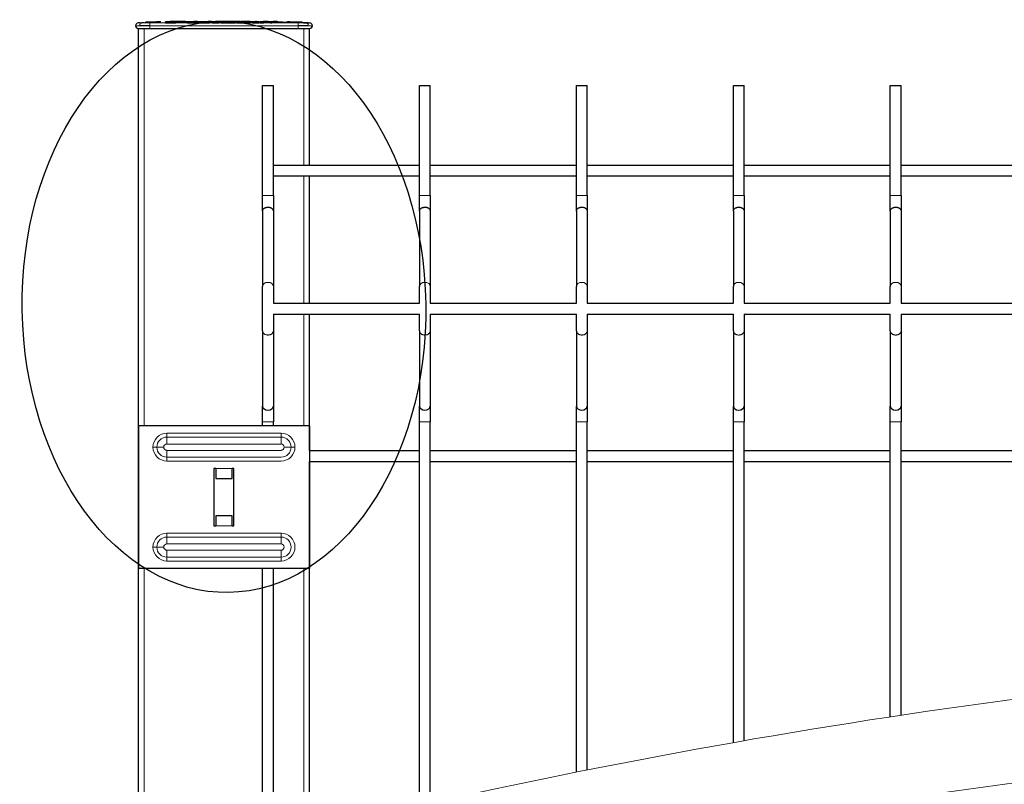
# Model space of a CAD drawing. Units: millimetres. Extents: x 0 to 420, y 0 to 297.
# Drawn here: x 247 to 264, y 238 to 251 of the extents above; entities that cross this region are included whole.
import ezdxf

# ---------------------------------------------------------------- set-up
doc = ezdxf.new("R2010")
doc.units = ezdxf.units.MM
for name, pattern in [('K5LT_BASIC', [0]), ('K5LT_THIN', [0]), ('K5LT_THIN_INCLUDED_TO_HATCHING', [0])]:
    doc.linetypes.add(name, pattern=pattern)
doc.layers.add('Системный слой (1)', color=7, linetype='Continuous', true_color=0x909090)

# ---------------------------------------------------------------- blocks, each defined once
blk = doc.blocks.new('U24')
at = {"layer": 'Системный слой (1)', "color": 5, "linetype": 'K5LT_BASIC', "lineweight": 30, "true_color": 0x0000ff}
for p, q in [((249.114, 244.325), (249.114, 243.65)), ((249.289, 244.325), (249.114, 244.325)), ((251.939, 244.325), (249.289, 244.325)), ((252.114, 244.325), (251.939, 244.325)), ((252.114, 244.325), (252.114, 243.65)), ((249.114, 243.65), (249.114, 242.5)), ((252.114, 243.65), (252.114, 242.5)), ((250.469, 243.575), (250.439, 243.575)), ((250.439, 243.575), (250.439, 242.575)), ((250.469, 243.575), (250.469, 243.4)), ((250.759, 243.4), (250.759, 243.575)), ((250.789, 243.575), (250.759, 243.575)), ((250.789, 242.575), (250.789, 243.575)), ((250.469, 243.4), (250.759, 243.4)), ((250.759, 242.75), (250.469, 242.75)), ((250.469, 242.75), (250.469, 242.575)), ((250.759, 242.575), (250.759, 242.75)), ((250.439, 242.575), (250.469, 242.575)), ((250.759, 242.575), (250.789, 242.575)), ((249.114, 242.5), (249.114, 241.825)), ((252.114, 242.5), (252.114, 241.825)), ((249.289, 241.825), (249.114, 241.825)), ((251.939, 241.825), (249.289, 241.825)), ((252.114, 241.825), (251.939, 241.825))]:
    blk.add_line(p, q, dxfattribs=at)
at = {"layer": 'Системный слой (1)', "color": 7, "linetype": 'K5LT_THIN', "lineweight": 9}
for p, q in [((249.614, 244.125), (249.614, 244.194)), ((251.614, 244.194), (249.614, 244.194)), ((249.614, 244.005), (249.614, 244.125)), ((251.614, 244.125), (249.614, 244.125)), ((251.614, 244.125), (251.614, 244.194)), ((251.614, 244.005), (251.614, 244.125)), ((251.614, 244.005), (249.614, 244.005)), ((249.438, 243.95), (249.37, 243.95)), ((249.558, 243.95), (249.438, 243.95)), ((249.614, 243.894), (251.614, 243.894)), ((249.614, 243.894), (249.614, 243.774)), ((251.669, 243.95), (251.789, 243.95)), ((251.789, 243.95), (251.858, 243.95)), ((249.614, 243.774), (251.614, 243.774)), ((249.614, 243.774), (249.614, 243.705)), ((249.614, 243.705), (251.614, 243.705)), ((250.469, 243.575), (250.759, 243.575)), ((250.759, 242.575), (250.469, 242.575)), ((251.614, 242.444), (249.614, 242.444)), ((249.614, 242.375), (249.614, 242.444)), ((251.614, 242.375), (251.614, 242.444)), ((251.614, 242.375), (249.614, 242.375)), ((249.614, 242.255), (249.614, 242.375)), ((251.614, 242.255), (249.614, 242.255)), ((251.614, 242.255), (251.614, 242.375)), ((249.438, 242.2), (249.37, 242.2)), ((249.558, 242.2), (249.438, 242.2)), ((249.614, 242.144), (249.614, 242.024)), ((249.614, 242.144), (251.614, 242.144)), ((251.614, 242.144), (251.614, 242.024)), ((249.614, 242.024), (249.614, 241.955)), ((249.614, 242.024), (251.614, 242.024)), ((249.614, 241.955), (251.614, 241.955)), ((251.614, 242.024), (251.614, 241.955))]:
    blk.add_line(p, q, dxfattribs=at)
for centre, radius, start, end in [((249.614, 243.95), 0.244, 90, 180), ((249.614, 243.95), 0.176, 90, 180), ((251.614, 243.95), 0.244, 0, 90), ((251.614, 243.95), 0.176, 0, 90), ((249.614, 243.95), 0.0555, 90, 180), ((251.614, 243.95), 0.0555, 0, 90), ((249.614, 243.95), 0.244, 180, 270), ((249.614, 243.95), 0.176, 180, 270), ((249.614, 243.95), 0.0555, 180, 270), ((251.614, 243.95), 0.176, 270, 0), ((251.614, 243.95), 0.244, 270, 0), ((251.614, 243.95), 0.0555, 270, 0), ((249.614, 242.2), 0.244, 90, 180), ((251.614, 242.2), 0.244, 0, 90), ((249.614, 242.2), 0.176, 90, 180), ((249.614, 242.2), 0.0555, 90, 180), ((251.614, 242.2), 0.176, 0, 90), ((251.614, 242.2), 0.0555, 0, 90), ((249.614, 242.2), 0.244, 180, 270), ((249.614, 242.2), 0.176, 180, 270), ((249.614, 242.2), 0.0555, 180, 270), ((251.614, 242.2), 0.0555, 270, 0), ((251.614, 242.2), 0.244, 270, 0), ((251.614, 242.2), 0.176, 270, 0)]:
    blk.add_arc(centre, radius, start, end, dxfattribs=at)

msp = doc.modelspace()

# ---------------------------------------------------------------- linework, layer by layer
at = {"layer": 'Системный слой (1)', "color": 5, "linetype": 'K5LT_BASIC', "lineweight": 30, "true_color": 0x0000ff}
for p, q in [((249.137, 251.381), (249.113, 251.38)), ((249.137, 251.381), (249.589, 251.388)), ((249.243, 251.397), (249.408, 251.4)), ((249.243, 251.382), (249.243, 251.397)), ((249.243, 251.382), (249.243, 251.397)), ((249.408, 251.385), (249.408, 251.4)), ((249.408, 251.4), (249.423, 251.4)), ((249.423, 251.385), (249.423, 251.4)), ((249.423, 251.4), (249.428, 251.4)), ((249.428, 251.4), (249.435, 251.401)), ((249.428, 251.385), (249.428, 251.4)), ((249.435, 251.386), (249.435, 251.401)), ((249.435, 251.401), (249.463, 251.401)), ((249.463, 251.386), (249.463, 251.401)), ((249.463, 251.401), (249.485, 251.401)), ((249.485, 251.386), (249.485, 251.401)), ((249.485, 251.401), (249.49, 251.401)), ((249.49, 251.401), (249.498, 251.402)), ((249.49, 251.386), (249.49, 251.401)), ((249.498, 251.387), (249.498, 251.402)), ((249.498, 251.402), (249.499, 251.402)), ((249.499, 251.387), (249.499, 251.402)), ((249.591, 251.398), (249.589, 251.397)), ((249.589, 251.397), (249.749, 251.397)), ((249.589, 251.382), (249.589, 251.397)), ((249.589, 251.382), (249.749, 251.382)), ((249.7, 251.401), (249.641, 251.398)), ((249.672, 251.402), (249.669, 251.401)), ((249.669, 251.399), (249.669, 251.401)), ((249.838, 251.402), (249.672, 251.402)), ((249.701, 251.401), (249.701, 251.401)), ((249.789, 251.401), (249.726, 251.398)), ((249.726, 251.398), (249.726, 251.398)), ((249.792, 251.401), (249.789, 251.401)), ((249.789, 251.398), (249.789, 251.401)), ((249.789, 251.383), (249.789, 251.398)), ((249.807, 251.401), (249.792, 251.401)), ((249.792, 251.398), (249.792, 251.401)), ((249.872, 251.383), (249.872, 251.398)), ((249.939, 251.384), (249.939, 251.399)), ((249.946, 251.385), (249.946, 251.4)), ((249.946, 251.398), (249.948, 251.398)), ((249.946, 251.394), (249.948, 251.394)), ((249.948, 251.384), (249.948, 251.399)), ((249.957, 251.383), (249.957, 251.398)), ((250.025, 251.398), (250.025, 251.399)), ((250.042, 251.4), (250.044, 251.401)), ((250.044, 251.401), (250.063, 251.401)), ((250.044, 251.4), (250.044, 251.401)), ((250.056, 251.398), (250.056, 251.4)), ((250.063, 251.401), (250.065, 251.4)), ((250.063, 251.4), (250.063, 251.401)), ((250.069, 251.398), (250.069, 251.4)), ((250.069, 251.382), (250.069, 251.397)), ((250.14, 251.383), (250.14, 251.398)), ((250.153, 251.402), (250.312, 251.402)), ((250.153, 251.4), (250.153, 251.402)), ((250.185, 251.384), (250.185, 251.399)), ((250.19, 251.384), (250.19, 251.399)), ((250.19, 251.398), (250.199, 251.398)), ((250.199, 251.384), (250.199, 251.399)), ((250.207, 251.383), (250.207, 251.398)), ((250.275, 251.398), (250.275, 251.399)), ((250.307, 251.398), (250.307, 251.4)), ((250.312, 251.402), (250.315, 251.401)), ((250.312, 251.4), (250.312, 251.402)), ((250.315, 251.4), (250.315, 251.401)), ((250.32, 251.398), (250.32, 251.4)), ((250.32, 251.382), (250.32, 251.397)), ((250.333, 251.402), (250.426, 251.402)), ((250.333, 251.4), (250.333, 251.402)), ((250.363, 251.401), (250.533, 251.403)), ((250.391, 251.383), (250.391, 251.398)), ((250.409, 251.398), (250.408, 251.397)), ((250.408, 251.382), (250.408, 251.397)), ((250.408, 251.397), (250.528, 251.397)), ((250.408, 251.382), (250.528, 251.382)), ((250.417, 251.398), (250.409, 251.398)), ((250.435, 251.398), (250.435, 251.399)), ((250.44, 251.398), (250.44, 251.399)), ((250.489, 251.4), (250.443, 251.398)), ((250.468, 251.401), (250.467, 251.4)), ((250.467, 251.399), (250.467, 251.4)), ((250.599, 251.401), (250.468, 251.401)), ((250.489, 251.4), (250.489, 251.4)), ((250.509, 251.398), (250.528, 251.399)), ((250.509, 251.398), (250.509, 251.398)), ((250.528, 251.399), (250.535, 251.399)), ((250.528, 251.398), (250.528, 251.399)), ((250.528, 251.397), (250.53, 251.398)), ((250.528, 251.382), (250.528, 251.397)), ((250.528, 251.382), (250.53, 251.383)), ((250.53, 251.383), (250.53, 251.398)), ((250.53, 251.384), (250.535, 251.384)), ((250.558, 251.4), (250.531, 251.399)), ((250.531, 251.399), (250.545, 251.399)), ((250.535, 251.384), (250.535, 251.399)), ((250.535, 251.399), (250.565, 251.397)), ((250.535, 251.384), (250.565, 251.382)), ((250.573, 251.4), (250.558, 251.4)), ((250.558, 251.399), (250.558, 251.4)), ((250.565, 251.382), (250.565, 251.397)), ((250.565, 251.397), (250.643, 251.397)), ((250.565, 251.382), (250.643, 251.382)), ((250.598, 251.4), (250.598, 251.4)), ((250.626, 251.398), (250.604, 251.399)), ((250.643, 251.397), (250.645, 251.398)), ((250.643, 251.382), (250.643, 251.397)), ((250.643, 251.382), (250.645, 251.383)), ((250.645, 251.383), (250.645, 251.398)), ((250.657, 251.398), (250.653, 251.397)), ((250.653, 251.382), (250.653, 251.397)), ((250.653, 251.397), (250.812, 251.397)), ((250.653, 251.382), (250.812, 251.382)), ((250.658, 251.398), (250.658, 251.4)), ((250.66, 251.398), (250.66, 251.4)), ((250.663, 251.398), (250.663, 251.4)), ((250.801, 251.402), (250.695, 251.403)), ((250.762, 251.401), (250.701, 251.398)), ((250.736, 251.402), (250.734, 251.401)), ((250.734, 251.401), (250.743, 251.401)), ((250.734, 251.4), (250.734, 251.401)), ((250.895, 251.402), (250.736, 251.402)), ((250.764, 251.401), (250.764, 251.401)), ((250.788, 251.398), (250.816, 251.399)), ((250.788, 251.398), (250.788, 251.398)), ((250.812, 251.397), (250.814, 251.398)), ((250.812, 251.382), (250.812, 251.397)), ((250.812, 251.382), (250.814, 251.383)), ((250.814, 251.383), (250.814, 251.398)), ((250.814, 251.384), (250.816, 251.384)), ((250.816, 251.399), (250.906, 251.399)), ((250.816, 251.384), (250.816, 251.399)), ((250.816, 251.384), (250.833, 251.384)), ((250.822, 251.4), (250.848, 251.401)), ((250.912, 251.4), (250.822, 251.4)), ((250.836, 251.398), (250.833, 251.397)), ((250.833, 251.397), (250.992, 251.397)), ((250.833, 251.382), (250.833, 251.397)), ((250.833, 251.382), (250.992, 251.382)), ((250.848, 251.4), (250.848, 251.401)), ((250.859, 251.4), (250.859, 251.401)), ((250.906, 251.399), (250.878, 251.398)), ((250.884, 251.401), (250.892, 251.401)), ((250.892, 251.401), (250.895, 251.402)), ((250.892, 251.4), (250.892, 251.401)), ((250.895, 251.4), (250.895, 251.402)), ((250.895, 251.4), (250.908, 251.4)), ((250.913, 251.4), (250.895, 251.4)), ((250.908, 251.4), (250.913, 251.4)), ((250.939, 251.401), (250.912, 251.4)), ((250.915, 251.402), (250.913, 251.401)), ((250.913, 251.4), (250.913, 251.401)), ((251.075, 251.402), (250.915, 251.402)), ((250.94, 251.401), (250.94, 251.401)), ((250.964, 251.398), (251.024, 251.401)), ((250.964, 251.398), (250.964, 251.398)), ((250.994, 251.398), (250.985, 251.398)), ((250.992, 251.397), (250.994, 251.398)), ((250.992, 251.382), (250.992, 251.397)), ((250.992, 251.382), (250.994, 251.383)), ((250.994, 251.383), (250.994, 251.398)), ((250.994, 251.384), (251.008, 251.385)), ((251.01, 251.398), (251.008, 251.397)), ((251.008, 251.397), (251.073, 251.397)), ((251.008, 251.382), (251.008, 251.397)), ((251.008, 251.382), (251.073, 251.382)), ((251.024, 251.398), (251.024, 251.401)), ((251.037, 251.398), (251.037, 251.401)), ((251.116, 251.399), (251.049, 251.398)), ((251.053, 251.398), (251.053, 251.398)), ((251.06, 251.398), (251.082, 251.398)), ((251.06, 251.398), (251.06, 251.398)), ((251.062, 251.401), (251.071, 251.401)), ((251.071, 251.401), (251.075, 251.402)), ((251.071, 251.398), (251.071, 251.401)), ((251.073, 251.397), (251.076, 251.398)), ((251.073, 251.382), (251.073, 251.397)), ((251.073, 251.382), (251.076, 251.383)), ((251.075, 251.399), (251.075, 251.402)), ((251.076, 251.383), (251.076, 251.398)), ((251.076, 251.383), (251.082, 251.383)), ((251.082, 251.383), (251.082, 251.398)), ((251.082, 251.398), (251.143, 251.398)), ((251.082, 251.383), (251.116, 251.383)), ((251.09, 251.399), (251.141, 251.399)), ((251.116, 251.399), (251.09, 251.399)), ((251.165, 251.401), (251.116, 251.399)), ((251.133, 251.4), (251.116, 251.399)), ((251.116, 251.399), (251.116, 251.399)), ((251.118, 251.398), (251.116, 251.397)), ((251.116, 251.382), (251.116, 251.397)), ((251.116, 251.397), (251.224, 251.397)), ((251.116, 251.382), (251.224, 251.382)), ((251.141, 251.399), (251.133, 251.4)), ((251.133, 251.399), (251.133, 251.4)), ((251.143, 251.398), (251.149, 251.398)), ((251.143, 251.398), (251.143, 251.398)), ((251.149, 251.398), (251.149, 251.398)), ((251.158, 251.4), (251.162, 251.4)), ((251.184, 251.401), (251.165, 251.401)), ((251.212, 251.398), (251.184, 251.401)), ((251.224, 251.397), (251.225, 251.398)), ((251.224, 251.382), (251.224, 251.397)), ((251.224, 251.382), (251.225, 251.383)), ((251.225, 251.383), (251.225, 251.398)), ((251.242, 251.394), (251.225, 251.395)), ((251.226, 251.395), (251.226, 251.4)), ((251.244, 251.398), (251.242, 251.397)), ((251.242, 251.382), (251.242, 251.397)), ((251.242, 251.397), (251.315, 251.397)), ((251.242, 251.382), (251.315, 251.382)), ((251.274, 251.398), (251.274, 251.399)), ((251.325, 251.4), (251.279, 251.398)), ((251.279, 251.398), (251.279, 251.399)), ((251.281, 251.398), (251.281, 251.4)), ((251.294, 251.398), (251.334, 251.4)), ((251.294, 251.398), (251.294, 251.398)), ((251.303, 251.401), (251.301, 251.4)), ((251.301, 251.399), (251.301, 251.4)), ((251.302, 251.4), (251.302, 251.401)), ((251.39, 251.401), (251.303, 251.401)), ((251.314, 251.4), (251.314, 251.4)), ((251.315, 251.397), (251.317, 251.398)), ((251.315, 251.382), (251.315, 251.397)), ((251.315, 251.382), (251.317, 251.383)), ((251.317, 251.383), (251.317, 251.398)), ((251.317, 251.384), (251.334, 251.385)), ((251.321, 251.4), (251.325, 251.4)), ((251.321, 251.4), (251.321, 251.4)), ((251.334, 251.4), (251.335, 251.4)), ((251.334, 251.385), (251.334, 251.4)), ((251.334, 251.385), (251.335, 251.385)), ((251.335, 251.4), (251.428, 251.397)), ((251.335, 251.385), (251.335, 251.4)), ((251.335, 251.385), (251.428, 251.382)), ((251.39, 251.402), (251.556, 251.402)), ((251.462, 251.399), (251.39, 251.401)), ((251.428, 251.382), (251.428, 251.397)), ((251.428, 251.397), (251.455, 251.397)), ((251.428, 251.382), (251.455, 251.382)), ((251.455, 251.397), (251.508, 251.4)), ((251.455, 251.382), (251.455, 251.397)), ((251.455, 251.382), (251.508, 251.385)), ((251.463, 251.399), (251.462, 251.399)), ((251.493, 251.4), (251.463, 251.399)), ((251.473, 251.401), (251.47, 251.4)), ((251.47, 251.399), (251.47, 251.4)), ((251.543, 251.401), (251.473, 251.401)), ((251.508, 251.385), (251.508, 251.4)), ((251.519, 251.385), (251.519, 251.4)), ((251.541, 251.4), (251.543, 251.401)), ((251.541, 251.385), (251.541, 251.4)), ((251.541, 251.385), (251.543, 251.386)), ((251.543, 251.386), (251.543, 251.401)), ((252.09, 251.381), (251.543, 251.39)), ((251.556, 251.402), (251.558, 251.401)), ((251.556, 251.389), (251.556, 251.402)), ((251.558, 251.389), (251.558, 251.401)), ((251.558, 251.399), (251.586, 251.398)), ((251.586, 251.389), (251.586, 251.398)), ((251.6, 251.389), (251.6, 251.398)), ((251.636, 251.398), (251.639, 251.397)), ((251.636, 251.388), (251.636, 251.398)), ((251.639, 251.388), (251.639, 251.397)), ((251.729, 251.387), (251.729, 251.402)), ((251.729, 251.402), (251.737, 251.401)), ((251.737, 251.386), (251.737, 251.401)), ((251.737, 251.401), (251.741, 251.401)), ((251.74, 251.386), (251.741, 251.401)), ((251.741, 251.401), (251.764, 251.401)), ((251.764, 251.401), (251.945, 251.398)), ((251.764, 251.386), (251.764, 251.401)), ((251.945, 251.398), (251.969, 251.398)), ((251.945, 251.383), (251.945, 251.398)), ((251.969, 251.383), (251.969, 251.398)), ((251.969, 251.398), (251.976, 251.398)), ((251.976, 251.398), (251.984, 251.397)), ((251.976, 251.383), (251.976, 251.398)), ((251.984, 251.382), (251.984, 251.397)), ((252.09, 251.381), (252.115, 251.38)), ((249.064, 251.33), (249.064, 251.33)), ((249.114, 251.28), (249.214, 251.28)), ((249.114, 236.463), (249.114, 251.28)), ((249.214, 251.28), (252.014, 251.28)), ((249.314, 251.28), (251.914, 251.28)), ((252.014, 251.28), (252.114, 251.28)), ((252.114, 248.89), (252.114, 251.28)), ((252.164, 251.33), (252.164, 251.33)), ((251.289, 248.355), (251.289, 250.28)), ((251.289, 250.28), (251.479, 250.28)), ((251.479, 248.355), (251.479, 250.28)), ((254.039, 248.355), (254.039, 250.28)), ((254.039, 250.28), (254.229, 250.28)), ((254.229, 248.355), (254.229, 250.28)), ((256.789, 248.355), (256.789, 250.28)), ((256.789, 250.28), (256.979, 250.28)), ((256.979, 248.355), (256.979, 250.28)), ((259.539, 248.355), (259.539, 250.28)), ((259.539, 250.28), (259.729, 250.28)), ((259.729, 248.355), (259.729, 250.28)), ((262.289, 248.355), (262.289, 250.28)), ((262.289, 250.28), (262.479, 250.28)), ((262.479, 248.355), (262.479, 250.28)), ((251.479, 248.89), (254.039, 248.89)), ((254.229, 248.89), (256.789, 248.89)), ((256.979, 248.89), (259.539, 248.89)), ((259.729, 248.89), (262.289, 248.89)), ((262.479, 248.89), (265.039, 248.89)), ((251.479, 248.7), (254.039, 248.7)), ((252.114, 246.47), (252.114, 248.7)), ((254.229, 248.7), (256.789, 248.7)), ((256.979, 248.7), (259.539, 248.7)), ((259.729, 248.7), (262.289, 248.7)), ((262.479, 248.7), (265.039, 248.7)), ((251.289, 248.08), (251.289, 248.355)), ((251.479, 248.355), (251.479, 248.08)), ((254.039, 248.08), (254.039, 248.355)), ((254.229, 248.355), (254.229, 248.08)), ((256.789, 248.08), (256.789, 248.355)), ((256.979, 248.355), (256.979, 248.08)), ((259.539, 248.08), (259.539, 248.355)), ((259.729, 248.355), (259.729, 248.08)), ((262.289, 248.08), (262.289, 248.355)), ((262.479, 248.355), (262.479, 248.08)), ((251.289, 248.08), (251.289, 246.763)), ((251.479, 248.08), (251.479, 246.763)), ((254.039, 248.08), (254.039, 246.763)), ((254.229, 248.08), (254.229, 246.763)), ((256.789, 248.08), (256.789, 246.763)), ((256.979, 248.08), (256.979, 246.763)), ((259.539, 248.08), (259.539, 246.763)), ((259.729, 248.08), (259.729, 246.763)), ((262.289, 248.08), (262.289, 246.763)), ((262.479, 248.08), (262.479, 246.763)), ((251.289, 245.987), (251.289, 246.763)), ((251.479, 246.763), (251.479, 246.47)), ((254.039, 246.47), (254.039, 246.763)), ((254.229, 246.763), (254.229, 246.47)), ((256.789, 246.47), (256.789, 246.763)), ((256.979, 246.763), (256.979, 246.47)), ((259.539, 246.47), (259.539, 246.763)), ((259.729, 246.763), (259.729, 246.47)), ((262.289, 246.47), (262.289, 246.763)), ((262.479, 246.763), (262.479, 246.47)), ((251.479, 246.47), (254.039, 246.47)), ((254.229, 246.47), (256.789, 246.47)), ((256.979, 246.47), (259.539, 246.47)), ((259.729, 246.47), (262.289, 246.47)), ((262.479, 246.47), (265.039, 246.47)), ((251.479, 246.28), (254.039, 246.28)), ((251.479, 246.28), (251.479, 245.987)), ((252.114, 243.89), (252.114, 246.28)), ((254.039, 245.987), (254.039, 246.28)), ((254.229, 246.28), (256.789, 246.28)), ((254.229, 246.28), (254.229, 245.987)), ((256.789, 245.987), (256.789, 246.28)), ((256.979, 246.28), (259.539, 246.28)), ((256.979, 246.28), (256.979, 245.987)), ((259.539, 245.987), (259.539, 246.28)), ((259.729, 246.28), (259.729, 245.987)), ((259.729, 246.28), (262.289, 246.28)), ((262.289, 245.987), (262.289, 246.28)), ((262.479, 246.28), (265.039, 246.28)), ((262.479, 246.28), (262.479, 245.987)), ((251.289, 245.987), (251.289, 244.669)), ((251.479, 245.987), (251.479, 244.669)), ((254.039, 245.987), (254.039, 244.669)), ((254.229, 245.987), (254.229, 244.669)), ((256.789, 245.987), (256.789, 244.669)), ((256.979, 245.987), (256.979, 244.669)), ((259.539, 245.987), (259.539, 244.669)), ((259.729, 245.987), (259.729, 244.669)), ((262.289, 245.987), (262.289, 244.669)), ((262.479, 245.987), (262.479, 244.669)), ((251.289, 244.395), (251.289, 244.669)), ((251.479, 244.669), (251.479, 244.395)), ((254.039, 244.395), (254.039, 244.669)), ((254.229, 244.669), (254.229, 244.395)), ((256.789, 244.395), (256.789, 244.669)), ((256.979, 244.669), (256.979, 244.395)), ((259.539, 244.395), (259.539, 244.669)), ((259.729, 244.669), (259.729, 244.395)), ((262.289, 244.395), (262.289, 244.669)), ((262.479, 244.669), (262.479, 244.395)), ((251.289, 244.325), (251.289, 244.395)), ((251.479, 244.325), (251.479, 244.395)), ((254.039, 237.675), (254.039, 244.395)), ((254.229, 237.718), (254.229, 244.395)), ((256.789, 238.259), (256.789, 244.395)), ((256.979, 238.297), (256.979, 244.395)), ((259.539, 238.777), (259.539, 244.395)), ((259.729, 238.81), (259.729, 244.395)), ((262.289, 239.228), (262.289, 244.395)), ((262.479, 239.256), (262.479, 244.395)), ((252.114, 243.89), (254.039, 243.89)), ((254.229, 243.89), (256.789, 243.89)), ((256.979, 243.89), (259.539, 243.89)), ((259.729, 243.89), (262.289, 243.89)), ((262.479, 243.89), (265.039, 243.89)), ((252.114, 237.227), (252.114, 243.7)), ((252.114, 243.7), (254.039, 243.7)), ((254.229, 243.7), (256.789, 243.7)), ((256.979, 243.7), (259.539, 243.7)), ((259.729, 243.7), (262.289, 243.7)), ((262.479, 243.7), (265.039, 243.7)), ((251.289, 237.025), (251.289, 241.825)), ((251.479, 237.072), (251.479, 241.825))]:
    msp.add_line(p, q, dxfattribs=at)
at = {"layer": 'Системный слой (1)', "color": 7, "linetype": 'K5LT_THIN', "lineweight": 9}
for p, q in [((249.218, 251.381), (249.589, 251.387)), ((249.314, 251.38), (251.914, 251.38)), ((249.314, 251.38), (249.314, 251.33)), ((249.749, 251.382), (249.749, 251.397)), ((249.807, 251.398), (249.807, 251.401)), ((249.946, 251.392), (249.948, 251.393)), ((250.038, 251.382), (250.038, 251.397)), ((250.096, 251.398), (250.096, 251.4)), ((250.19, 251.396), (250.199, 251.397)), ((250.288, 251.382), (250.288, 251.397)), ((250.346, 251.398), (250.346, 251.4)), ((250.422, 251.4), (250.614, 251.403)), ((250.573, 251.399), (250.573, 251.4)), ((250.734, 251.401), (250.614, 251.403)), ((250.743, 251.4), (250.743, 251.401)), ((250.884, 251.4), (250.884, 251.401)), ((250.908, 251.4), (250.908, 251.4)), ((251.062, 251.398), (251.062, 251.401)), ((251.128, 251.4), (251.128, 251.401)), ((251.158, 251.4), (251.158, 251.4)), ((251.242, 251.393), (251.225, 251.393)), ((251.39, 251.401), (251.39, 251.402)), ((252.009, 251.381), (251.543, 251.388)), ((251.914, 251.33), (251.914, 251.38)), ((249.137, 251.331), (249.064, 251.33)), ((249.314, 251.33), (249.064, 251.33)), ((249.214, 244.325), (249.214, 251.28)), ((249.314, 251.33), (249.314, 251.33)), ((249.314, 251.28), (249.314, 251.33)), ((249.314, 251.33), (251.914, 251.33)), ((249.314, 251.33), (251.914, 251.33)), ((251.914, 251.33), (251.914, 251.33)), ((251.914, 251.33), (251.914, 251.28)), ((252.164, 251.33), (251.914, 251.33)), ((252.014, 248.89), (252.014, 251.28)), ((252.091, 251.331), (252.164, 251.33)), ((252.014, 246.47), (252.014, 248.7)), ((251.289, 248.355), (251.479, 248.355)), ((254.039, 248.355), (254.229, 248.355)), ((256.789, 248.355), (256.979, 248.355)), ((259.539, 248.355), (259.729, 248.355)), ((262.289, 248.355), (262.479, 248.355)), ((252.014, 244.325), (252.014, 246.28)), ((251.289, 244.395), (251.479, 244.395)), ((254.039, 244.395), (254.229, 244.395)), ((256.789, 244.395), (256.979, 244.395)), ((259.539, 244.395), (259.729, 244.395)), ((262.289, 244.395), (262.479, 244.395)), ((249.214, 236.49), (249.214, 241.825)), ((252.014, 237.203), (252.014, 241.825))]:
    msp.add_line(p, q, dxfattribs=at)
at = {"layer": 'Системный слой (1)', "color": 5, "linetype": 'K5LT_BASIC', "lineweight": 30, "true_color": 0x0000ff}
for centre, start, end in [((249.114, 251.33), 90.9255, 180), ((252.114, 251.33), 0, 89.0745), ((249.114, 251.33), 180, 270), ((252.114, 251.33), 270, 0)]:
    msp.add_arc(centre, 0.05, start, end, dxfattribs=at)
msp.add_ellipse((250.614, 246.404), major_axis=(-0.081, 4.999), ratio=0.707061, dxfattribs=at)
msp.add_ellipse((250.614, 246.404), major_axis=(-0.081, 4.999), ratio=0.707061, dxfattribs=at)
at = {"layer": 'Системный слой (1)', "color": 7, "linetype": 'K5LT_THIN', "lineweight": 9}
msp.add_ellipse((250.614, 246.404), major_axis=(-0.081, 4.999), ratio=0.707061, dxfattribs=at)
for centre, major_axis, ratio, start_param, end_param in [((249.314, 251.384), (-0.2, 0), 0.016155, 1.071997, 1.570796), ((250.614, 246.404), (-0.081, 4.999), 0.707061, 6.260341, 6.283185), ((251.914, 251.384), (-0.2, 0), 0.016155, 1.570796, 2.069595), ((249.314, 251.334), (-0.25, 0), 0.012924, 0.785398, 1.570796), ((251.914, 251.334), (-0.25, 0), 0.012924, 1.570796, 2.356194), ((251.384, 246.763), (-0.095, 0), 0.768329, 3.141593, 6.283185), ((254.134, 246.763), (-0.095, 0), 0.768329, 3.141593, 6.283185), ((256.884, 246.763), (-0.095, 0), 0.768329, 3.141593, 6.283185), ((259.634, 246.763), (-0.095, 0), 0.768329, 3.141593, 6.283185), ((262.384, 246.763), (-0.095, 0), 0.768329, 3.141593, 6.283185)]:
    msp.add_ellipse(centre, major_axis=major_axis, ratio=ratio, start_param=start_param, end_param=end_param, dxfattribs=at)
at = {"layer": 'Системный слой (1)', "color": 5, "linetype": 'K5LT_BASIC', "lineweight": 30, "true_color": 0x0000ff}
for centre, major_axis, ratio, start_param, end_param in [((250.614, 246.404), (0.081, 4.999), 0.707061, 0, 0.022844), ((251.384, 244.669), (0.095, 0), 0.754823, 3.141593, 6.283185), ((254.134, 244.669), (0.095, 0), 0.754823, 3.141593, 6.283185), ((256.884, 244.669), (0.095, 0), 0.754823, 3.141593, 6.283185), ((259.634, 244.669), (0.095, 0), 0.754823, 3.141593, 6.283185), ((262.384, 244.669), (0.095, 0), 0.754823, 3.141593, 6.283185)]:
    msp.add_ellipse(centre, major_axis=major_axis, ratio=ratio, start_param=start_param, end_param=end_param, dxfattribs=at)
for points, knots in [([(249.137, 251.381), (249.141, 251.381), (249.15, 251.381), (249.161, 251.381), (249.168, 251.381)], [0, 0, 0, 0, 2.260816, 5, 5, 5, 5]), ([(249.218, 251.381), (249.21, 251.381), (249.192, 251.381), (249.176, 251.381), (249.168, 251.381)], [0, 0, 0, 0, 2.260816, 5, 5, 5, 5]), ([(250.695, 251.403), (250.684, 251.403), (250.673, 251.404), (250.652, 251.404), (250.641, 251.404), (250.619, 251.404), (250.608, 251.404), (250.587, 251.404), (250.576, 251.404), (250.555, 251.404), (250.544, 251.403), (250.533, 251.403)], [0, 0, 0, 0, 0.2, 0.2, 0.4, 0.4, 0.6, 0.6, 0.8, 0.8, 1, 1, 1, 1]), ([(252.009, 251.381), (252.018, 251.381), (252.035, 251.381), (252.051, 251.381), (252.06, 251.381)], [0, 0, 0, 0, 2.260816, 5, 5, 5, 5]), ([(252.09, 251.381), (252.087, 251.381), (252.078, 251.381), (252.067, 251.381), (252.06, 251.381)], [0, 0, 0, 0, 2.260816, 5, 5, 5, 5]), ([(251.289, 248.08), (251.289, 248.084), (251.29, 248.091), (251.293, 248.101), (251.297, 248.11), (251.304, 248.119), (251.312, 248.127), (251.321, 248.135), (251.332, 248.141), (251.344, 248.146), (251.357, 248.149), (251.37, 248.152), (251.383, 248.152), (251.397, 248.152), (251.41, 248.15), (251.423, 248.146), (251.435, 248.142), (251.445, 248.136), (251.455, 248.129), (251.463, 248.121), (251.47, 248.112), (251.475, 248.102), (251.479, 248.092), (251.479, 248.084), (251.479, 248.08)], [0, 0, 0, 0, 1.122718, 2.248424, 3.377385, 4.505496, 5.633839, 6.762152, 7.890452, 9.018748, 10.147037, 11.275322, 12.403606, 13.531892, 14.66018, 15.788474, 16.916775, 18.045084, 19.173401, 20.301727, 21.43006, 22.558399, 23.686742, 25, 25, 25, 25]), ([(254.039, 248.08), (254.039, 248.084), (254.04, 248.091), (254.043, 248.101), (254.047, 248.11), (254.054, 248.119), (254.062, 248.127), (254.071, 248.135), (254.082, 248.141), (254.094, 248.146), (254.107, 248.149), (254.12, 248.152), (254.133, 248.152), (254.147, 248.152), (254.16, 248.15), (254.173, 248.146), (254.185, 248.142), (254.195, 248.136), (254.205, 248.129), (254.213, 248.121), (254.22, 248.112), (254.225, 248.102), (254.229, 248.092), (254.229, 248.084), (254.229, 248.08)], [0, 0, 0, 0, 1.122718, 2.248424, 3.377385, 4.505496, 5.633839, 6.762152, 7.890452, 9.018748, 10.147037, 11.275322, 12.403606, 13.531892, 14.66018, 15.788474, 16.916775, 18.045084, 19.173401, 20.301727, 21.43006, 22.558399, 23.686742, 25, 25, 25, 25]), ([(256.789, 248.08), (256.789, 248.084), (256.79, 248.091), (256.793, 248.101), (256.797, 248.11), (256.804, 248.119), (256.812, 248.127), (256.821, 248.135), (256.832, 248.141), (256.844, 248.146), (256.857, 248.149), (256.87, 248.152), (256.883, 248.152), (256.897, 248.152), (256.91, 248.15), (256.923, 248.146), (256.935, 248.142), (256.945, 248.136), (256.955, 248.129), (256.963, 248.121), (256.97, 248.112), (256.975, 248.102), (256.979, 248.092), (256.979, 248.084), (256.979, 248.08)], [0, 0, 0, 0, 1.122718, 2.248424, 3.377385, 4.505496, 5.633839, 6.762152, 7.890452, 9.018748, 10.147037, 11.275322, 12.403606, 13.531892, 14.66018, 15.788474, 16.916775, 18.045084, 19.173401, 20.301727, 21.43006, 22.558399, 23.686742, 25, 25, 25, 25]), ([(259.539, 248.08), (259.539, 248.084), (259.54, 248.091), (259.543, 248.101), (259.547, 248.11), (259.554, 248.119), (259.562, 248.127), (259.571, 248.135), (259.582, 248.141), (259.594, 248.146), (259.607, 248.149), (259.62, 248.152), (259.633, 248.152), (259.647, 248.152), (259.66, 248.15), (259.673, 248.146), (259.685, 248.142), (259.695, 248.136), (259.705, 248.129), (259.713, 248.121), (259.72, 248.112), (259.725, 248.102), (259.729, 248.092), (259.729, 248.084), (259.729, 248.08)], [0, 0, 0, 0, 1.122718, 2.248424, 3.377385, 4.505496, 5.633839, 6.762152, 7.890452, 9.018748, 10.147037, 11.275322, 12.403606, 13.531892, 14.66018, 15.788474, 16.916775, 18.045084, 19.173401, 20.301727, 21.43006, 22.558399, 23.686742, 25, 25, 25, 25]), ([(262.289, 248.08), (262.289, 248.084), (262.29, 248.091), (262.293, 248.101), (262.297, 248.11), (262.304, 248.119), (262.312, 248.127), (262.321, 248.135), (262.332, 248.141), (262.344, 248.146), (262.357, 248.149), (262.37, 248.152), (262.383, 248.152), (262.397, 248.152), (262.41, 248.15), (262.423, 248.146), (262.435, 248.142), (262.445, 248.136), (262.455, 248.129), (262.463, 248.121), (262.47, 248.112), (262.475, 248.102), (262.479, 248.092), (262.479, 248.084), (262.479, 248.08)], [0, 0, 0, 0, 1.122718, 2.248424, 3.377385, 4.505496, 5.633839, 6.762152, 7.890452, 9.018748, 10.147037, 11.275322, 12.403606, 13.531892, 14.66018, 15.788474, 16.916775, 18.045084, 19.173401, 20.301727, 21.43006, 22.558399, 23.686742, 25, 25, 25, 25])]:
    msp.add_open_spline(points, degree=3, knots=knots, dxfattribs=at)
at = {"layer": 'Системный слой (1)', "color": 7, "linetype": 'K5LT_THIN', "lineweight": 9}
for points, knots in [([(249.168, 251.381), (249.166, 251.38), (249.161, 251.379), (249.155, 251.375), (249.15, 251.371), (249.146, 251.365), (249.143, 251.358), (249.14, 251.351), (249.138, 251.342), (249.137, 251.335), (249.137, 251.331)], [0, 0, 0, 0, 1.55726, 2.915348, 4.125365, 5.369045, 6.650216, 7.914095, 9.160723, 11, 11, 11, 11]), ([(252.06, 251.381), (252.062, 251.38), (252.066, 251.379), (252.072, 251.375), (252.077, 251.371), (252.082, 251.365), (252.085, 251.358), (252.088, 251.351), (252.09, 251.344), (252.09, 251.337), (252.091, 251.333), (252.091, 251.331)], [0, 0, 0, 0, 1.698829, 3.18038, 4.500399, 5.85714, 7.254781, 8.633558, 9.993516, 11.114324, 12, 12, 12, 12]), ([(251.289, 245.987), (251.289, 245.983), (251.29, 245.976), (251.293, 245.966), (251.297, 245.956), (251.304, 245.947), (251.312, 245.939), (251.321, 245.932), (251.332, 245.925), (251.344, 245.92), (251.357, 245.916), (251.37, 245.914), (251.383, 245.913), (251.397, 245.914), (251.41, 245.916), (251.423, 245.919), (251.435, 245.924), (251.445, 245.93), (251.455, 245.938), (251.463, 245.946), (251.47, 245.955), (251.475, 245.964), (251.479, 245.975), (251.479, 245.983), (251.479, 245.987)], [0, 0, 0, 0, 1.122718, 2.248429, 3.377401, 4.50553, 5.6339, 6.762248, 7.89059, 9.018937, 10.147282, 11.275628, 12.403973, 13.532319, 14.660664, 15.78901, 16.917355, 18.045701, 19.174046, 20.302392, 21.430737, 22.559083, 23.687428, 25, 25, 25, 25]), ([(254.039, 245.987), (254.039, 245.983), (254.04, 245.976), (254.043, 245.966), (254.047, 245.956), (254.054, 245.947), (254.062, 245.939), (254.071, 245.932), (254.082, 245.925), (254.094, 245.92), (254.107, 245.916), (254.12, 245.914), (254.133, 245.913), (254.147, 245.914), (254.16, 245.916), (254.173, 245.919), (254.185, 245.924), (254.195, 245.93), (254.205, 245.938), (254.213, 245.946), (254.22, 245.955), (254.225, 245.964), (254.229, 245.975), (254.229, 245.983), (254.229, 245.987)], [0, 0, 0, 0, 1.122718, 2.248429, 3.377401, 4.50553, 5.6339, 6.762248, 7.89059, 9.018937, 10.147282, 11.275628, 12.403973, 13.532319, 14.660664, 15.78901, 16.917355, 18.045701, 19.174046, 20.302392, 21.430737, 22.559083, 23.687428, 25, 25, 25, 25]), ([(256.789, 245.987), (256.789, 245.983), (256.79, 245.976), (256.793, 245.966), (256.797, 245.956), (256.804, 245.947), (256.812, 245.939), (256.821, 245.932), (256.832, 245.925), (256.844, 245.92), (256.857, 245.916), (256.87, 245.914), (256.883, 245.913), (256.897, 245.914), (256.91, 245.916), (256.923, 245.919), (256.935, 245.924), (256.945, 245.93), (256.955, 245.938), (256.963, 245.946), (256.97, 245.955), (256.975, 245.964), (256.979, 245.975), (256.979, 245.983), (256.979, 245.987)], [0, 0, 0, 0, 1.122718, 2.248429, 3.377401, 4.50553, 5.6339, 6.762248, 7.89059, 9.018937, 10.147282, 11.275628, 12.403973, 13.532319, 14.660664, 15.78901, 16.917355, 18.045701, 19.174046, 20.302392, 21.430737, 22.559083, 23.687428, 25, 25, 25, 25]), ([(259.539, 245.987), (259.539, 245.983), (259.54, 245.976), (259.543, 245.966), (259.547, 245.956), (259.554, 245.947), (259.562, 245.939), (259.571, 245.932), (259.582, 245.925), (259.594, 245.92), (259.607, 245.916), (259.62, 245.914), (259.633, 245.913), (259.647, 245.914), (259.66, 245.916), (259.673, 245.919), (259.685, 245.924), (259.695, 245.93), (259.705, 245.938), (259.713, 245.946), (259.72, 245.955), (259.725, 245.964), (259.729, 245.975), (259.729, 245.983), (259.729, 245.987)], [0, 0, 0, 0, 1.122718, 2.248429, 3.377401, 4.50553, 5.6339, 6.762248, 7.89059, 9.018937, 10.147282, 11.275628, 12.403973, 13.532319, 14.660664, 15.78901, 16.917355, 18.045701, 19.174046, 20.302392, 21.430737, 22.559083, 23.687428, 25, 25, 25, 25]), ([(262.289, 245.987), (262.289, 245.983), (262.29, 245.976), (262.293, 245.966), (262.297, 245.956), (262.304, 245.947), (262.312, 245.939), (262.321, 245.932), (262.332, 245.925), (262.344, 245.92), (262.357, 245.916), (262.37, 245.914), (262.383, 245.913), (262.397, 245.914), (262.41, 245.916), (262.423, 245.919), (262.435, 245.924), (262.445, 245.93), (262.455, 245.938), (262.463, 245.946), (262.47, 245.955), (262.475, 245.964), (262.479, 245.975), (262.479, 245.983), (262.479, 245.987)], [0, 0, 0, 0, 1.122718, 2.248429, 3.377401, 4.50553, 5.6339, 6.762248, 7.89059, 9.018937, 10.147282, 11.275628, 12.403973, 13.532319, 14.660664, 15.78901, 16.917355, 18.045701, 19.174046, 20.302392, 21.430737, 22.559083, 23.687428, 25, 25, 25, 25])]:
    msp.add_open_spline(points, degree=3, knots=knots, dxfattribs=at)
at = {"layer": 'Системный слой (1)', "color": 5, "linetype": 'K5LT_BASIC', "lineweight": 30, "true_color": 0x0000ff}
for points in [[(249.628, 251.398), (249.62, 251.398), (249.609, 251.398), (249.591, 251.398)], [(249.641, 251.398), (249.637, 251.398), (249.633, 251.398), (249.628, 251.398)], [(249.669, 251.401), (249.687, 251.401), (249.697, 251.401), (249.701, 251.401)], [(249.703, 251.401), (249.703, 251.401), (249.702, 251.401), (249.7, 251.401)], [(249.701, 251.401), (249.702, 251.401), (249.703, 251.401), (249.703, 251.401)], [(249.724, 251.398), (249.726, 251.398), (249.731, 251.398), (249.738, 251.398)], [(249.726, 251.398), (249.725, 251.398), (249.724, 251.398), (249.724, 251.398)], [(249.724, 251.398), (249.724, 251.398), (249.724, 251.398), (249.724, 251.398)], [(249.738, 251.398), (249.757, 251.398), (249.775, 251.398), (249.789, 251.398)], [(249.749, 251.397), (249.763, 251.397), (249.776, 251.397), (249.789, 251.398)], [(249.749, 251.382), (249.763, 251.382), (249.776, 251.382), (249.789, 251.383)], [(249.789, 251.398), (249.792, 251.398), (249.795, 251.398), (249.798, 251.398)], [(249.789, 251.398), (249.82, 251.398), (249.848, 251.398), (249.872, 251.398)], [(249.789, 251.383), (249.82, 251.383), (249.848, 251.383), (249.872, 251.383)], [(249.798, 251.398), (249.815, 251.398), (249.828, 251.399), (249.84, 251.399)], [(249.854, 251.4), (249.854, 251.401), (249.838, 251.401), (249.807, 251.401)], [(249.925, 251.401), (249.906, 251.401), (249.877, 251.402), (249.838, 251.402)], [(249.84, 251.399), (249.849, 251.4), (249.854, 251.4), (249.854, 251.4)], [(249.872, 251.398), (249.905, 251.398), (249.926, 251.399), (249.939, 251.399)], [(249.872, 251.383), (249.905, 251.383), (249.926, 251.384), (249.939, 251.384)], [(249.946, 251.4), (249.946, 251.4), (249.939, 251.401), (249.925, 251.401)], [(249.939, 251.399), (249.944, 251.4), (249.946, 251.4), (249.946, 251.4)], [(249.939, 251.384), (249.944, 251.385), (249.946, 251.385), (249.946, 251.385)], [(249.954, 251.399), (249.95, 251.399), (249.948, 251.399), (249.948, 251.399)], [(249.948, 251.399), (249.948, 251.398), (249.951, 251.398), (249.957, 251.398)], [(249.948, 251.384), (249.948, 251.383), (249.951, 251.383), (249.957, 251.383)], [(250.001, 251.4), (249.978, 251.4), (249.962, 251.399), (249.954, 251.399)], [(249.957, 251.398), (249.97, 251.398), (249.996, 251.397), (250.038, 251.397)], [(249.957, 251.383), (249.97, 251.383), (249.996, 251.382), (250.038, 251.382)], [(250.069, 251.4), (250.044, 251.4), (250.021, 251.4), (250.001, 251.4)], [(250.025, 251.399), (250.018, 251.399), (250.015, 251.398), (250.015, 251.398)], [(250.015, 251.398), (250.017, 251.398), (250.026, 251.398), (250.042, 251.398)], [(250.015, 251.398), (250.015, 251.398), (250.015, 251.398), (250.015, 251.398)], [(250.056, 251.4), (250.044, 251.4), (250.034, 251.399), (250.025, 251.399)], [(250.038, 251.397), (250.048, 251.397), (250.059, 251.397), (250.069, 251.397)], [(250.038, 251.382), (250.048, 251.382), (250.059, 251.382), (250.069, 251.382)], [(250.042, 251.398), (250.051, 251.398), (250.06, 251.398), (250.069, 251.398)], [(250.069, 251.4), (250.065, 251.4), (250.06, 251.4), (250.056, 251.4)], [(250.1, 251.401), (250.089, 251.401), (250.079, 251.4), (250.069, 251.4)], [(250.096, 251.4), (250.087, 251.4), (250.078, 251.4), (250.069, 251.4)], [(250.069, 251.398), (250.086, 251.398), (250.101, 251.398), (250.113, 251.399)], [(250.069, 251.397), (250.097, 251.398), (250.12, 251.398), (250.14, 251.398)], [(250.069, 251.382), (250.097, 251.383), (250.12, 251.383), (250.14, 251.383)], [(250.123, 251.4), (250.123, 251.4), (250.114, 251.4), (250.096, 251.4)], [(250.177, 251.4), (250.163, 251.4), (250.137, 251.401), (250.1, 251.401)], [(250.113, 251.399), (250.12, 251.399), (250.123, 251.4), (250.123, 251.4)], [(250.14, 251.398), (250.162, 251.398), (250.176, 251.399), (250.185, 251.399)], [(250.14, 251.383), (250.162, 251.383), (250.176, 251.384), (250.185, 251.384)], [(250.19, 251.399), (250.19, 251.4), (250.186, 251.4), (250.177, 251.4)], [(250.185, 251.399), (250.188, 251.399), (250.19, 251.399), (250.19, 251.399)], [(250.185, 251.384), (250.188, 251.384), (250.19, 251.384), (250.19, 251.384)], [(250.204, 251.399), (250.201, 251.399), (250.199, 251.399), (250.199, 251.399)], [(250.199, 251.399), (250.199, 251.398), (250.202, 251.398), (250.207, 251.398)], [(250.199, 251.384), (250.199, 251.383), (250.202, 251.383), (250.207, 251.383)], [(250.252, 251.4), (250.228, 251.4), (250.212, 251.399), (250.204, 251.399)], [(250.207, 251.398), (250.22, 251.398), (250.247, 251.397), (250.288, 251.397)], [(250.207, 251.383), (250.22, 251.383), (250.247, 251.382), (250.288, 251.382)], [(250.32, 251.4), (250.295, 251.4), (250.272, 251.4), (250.252, 251.4)], [(250.275, 251.399), (250.268, 251.399), (250.265, 251.398), (250.265, 251.398)], [(250.265, 251.398), (250.267, 251.398), (250.276, 251.398), (250.292, 251.398)], [(250.265, 251.398), (250.265, 251.398), (250.265, 251.398), (250.265, 251.398)], [(250.307, 251.4), (250.295, 251.4), (250.284, 251.399), (250.275, 251.399)], [(250.288, 251.397), (250.299, 251.397), (250.309, 251.397), (250.32, 251.397)], [(250.288, 251.382), (250.299, 251.382), (250.309, 251.382), (250.32, 251.382)], [(250.292, 251.398), (250.302, 251.398), (250.311, 251.398), (250.32, 251.398)], [(250.32, 251.4), (250.316, 251.4), (250.311, 251.4), (250.307, 251.4)], [(250.35, 251.401), (250.34, 251.401), (250.329, 251.4), (250.32, 251.4)], [(250.346, 251.4), (250.337, 251.4), (250.329, 251.4), (250.32, 251.4)], [(250.32, 251.398), (250.337, 251.398), (250.351, 251.398), (250.363, 251.399)], [(250.32, 251.397), (250.347, 251.398), (250.371, 251.398), (250.391, 251.398)], [(250.32, 251.382), (250.347, 251.383), (250.371, 251.383), (250.391, 251.383)], [(250.374, 251.4), (250.374, 251.4), (250.365, 251.4), (250.346, 251.4)], [(250.428, 251.4), (250.413, 251.4), (250.388, 251.401), (250.35, 251.401)], [(250.363, 251.399), (250.37, 251.399), (250.374, 251.4), (250.374, 251.4)], [(250.391, 251.398), (250.412, 251.398), (250.427, 251.399), (250.435, 251.399)], [(250.391, 251.383), (250.397, 251.383), (250.403, 251.383), (250.408, 251.383)], [(250.433, 251.398), (250.429, 251.398), (250.424, 251.398), (250.417, 251.398)], [(250.44, 251.399), (250.44, 251.4), (250.436, 251.4), (250.428, 251.4)], [(250.443, 251.398), (250.441, 251.398), (250.437, 251.398), (250.433, 251.398)], [(250.435, 251.399), (250.438, 251.399), (250.44, 251.399), (250.44, 251.399)], [(250.467, 251.4), (250.478, 251.4), (250.486, 251.4), (250.489, 251.4)], [(250.489, 251.4), (250.49, 251.4), (250.491, 251.4), (250.491, 251.4)], [(250.491, 251.4), (250.491, 251.4), (250.49, 251.4), (250.489, 251.4)], [(250.507, 251.398), (250.507, 251.398), (250.506, 251.398), (250.506, 251.398)], [(250.506, 251.398), (250.506, 251.398), (250.507, 251.398), (250.509, 251.398)], [(250.53, 251.398), (250.518, 251.398), (250.51, 251.398), (250.507, 251.398)], [(250.545, 251.399), (250.553, 251.399), (250.56, 251.399), (250.565, 251.399)], [(250.565, 251.399), (250.58, 251.399), (250.59, 251.399), (250.596, 251.4)], [(250.598, 251.4), (250.594, 251.4), (250.586, 251.4), (250.573, 251.4)], [(250.596, 251.4), (250.598, 251.4), (250.599, 251.4), (250.599, 251.4)], [(250.599, 251.4), (250.599, 251.4), (250.599, 251.4), (250.598, 251.4)], [(250.658, 251.4), (250.649, 251.4), (250.63, 251.401), (250.599, 251.401)], [(250.604, 251.399), (250.631, 251.399), (250.649, 251.399), (250.658, 251.4)], [(250.645, 251.398), (250.635, 251.398), (250.628, 251.398), (250.626, 251.398)], [(250.645, 251.384), (250.648, 251.384), (250.651, 251.384), (250.653, 251.384)], [(250.671, 251.398), (250.667, 251.398), (250.662, 251.398), (250.657, 251.398)], [(250.658, 251.4), (250.658, 251.4), (250.659, 251.4), (250.66, 251.4)], [(250.663, 251.4), (250.663, 251.4), (250.661, 251.4), (250.658, 251.4)], [(250.66, 251.4), (250.662, 251.4), (250.663, 251.4), (250.663, 251.4)], [(250.688, 251.398), (250.684, 251.398), (250.679, 251.398), (250.671, 251.398)], [(250.701, 251.398), (250.698, 251.398), (250.693, 251.398), (250.688, 251.398)], [(250.743, 251.401), (250.756, 251.401), (250.762, 251.401), (250.764, 251.401)], [(250.765, 251.401), (250.765, 251.401), (250.764, 251.401), (250.762, 251.401)], [(250.764, 251.401), (250.765, 251.401), (250.765, 251.401), (250.765, 251.401)], [(250.786, 251.398), (250.785, 251.398), (250.784, 251.398), (250.784, 251.398)], [(250.784, 251.398), (250.784, 251.398), (250.785, 251.398), (250.788, 251.398)], [(250.814, 251.398), (250.798, 251.398), (250.79, 251.398), (250.786, 251.398)], [(250.865, 251.398), (250.86, 251.398), (250.85, 251.398), (250.836, 251.398)], [(250.848, 251.401), (250.851, 251.401), (250.855, 251.401), (250.859, 251.401)], [(250.859, 251.401), (250.863, 251.401), (250.872, 251.401), (250.884, 251.401)], [(250.878, 251.398), (250.875, 251.398), (250.87, 251.398), (250.865, 251.398)], [(250.913, 251.401), (250.928, 251.401), (250.937, 251.401), (250.94, 251.401)], [(250.942, 251.401), (250.942, 251.401), (250.941, 251.401), (250.939, 251.401)], [(250.94, 251.401), (250.941, 251.401), (250.942, 251.401), (250.942, 251.401)], [(250.962, 251.398), (250.961, 251.398), (250.961, 251.398), (250.961, 251.398)], [(250.961, 251.398), (250.961, 251.398), (250.962, 251.398), (250.964, 251.398)], [(250.985, 251.398), (250.972, 251.398), (250.964, 251.398), (250.962, 251.398)], [(251.028, 251.398), (251.024, 251.398), (251.017, 251.398), (251.01, 251.398)], [(251.024, 251.401), (251.027, 251.401), (251.032, 251.401), (251.037, 251.401)], [(251.044, 251.398), (251.038, 251.398), (251.033, 251.398), (251.028, 251.398)], [(251.037, 251.401), (251.042, 251.401), (251.051, 251.401), (251.062, 251.401)], [(251.049, 251.398), (251.048, 251.398), (251.046, 251.398), (251.044, 251.398)], [(251.053, 251.398), (251.054, 251.398), (251.057, 251.398), (251.06, 251.398)], [(251.056, 251.398), (251.054, 251.398), (251.053, 251.398), (251.053, 251.398)], [(251.053, 251.398), (251.053, 251.398), (251.053, 251.398), (251.053, 251.398)], [(251.076, 251.398), (251.066, 251.398), (251.059, 251.398), (251.056, 251.398)], [(251.075, 251.4), (251.089, 251.4), (251.106, 251.401), (251.128, 251.401)], [(251.135, 251.398), (251.132, 251.398), (251.126, 251.398), (251.118, 251.398)], [(251.128, 251.401), (251.138, 251.401), (251.149, 251.4), (251.158, 251.4)], [(251.148, 251.398), (251.146, 251.398), (251.142, 251.398), (251.135, 251.398)], [(251.149, 251.398), (251.149, 251.398), (251.149, 251.398), (251.148, 251.398)], [(251.149, 251.398), (251.149, 251.398), (251.149, 251.398), (251.149, 251.398)], [(251.185, 251.4), (251.2, 251.4), (251.214, 251.4), (251.226, 251.4)], [(251.216, 251.398), (251.214, 251.398), (251.213, 251.398), (251.212, 251.398)], [(251.225, 251.398), (251.22, 251.398), (251.217, 251.398), (251.216, 251.398)], [(251.226, 251.4), (251.25, 251.4), (251.266, 251.399), (251.274, 251.399)], [(251.279, 251.398), (251.274, 251.398), (251.263, 251.398), (251.244, 251.398)], [(251.274, 251.399), (251.277, 251.399), (251.279, 251.399), (251.279, 251.399)], [(251.281, 251.4), (251.281, 251.4), (251.289, 251.401), (251.302, 251.401)], [(251.294, 251.398), (251.293, 251.398), (251.292, 251.398), (251.292, 251.398)], [(251.292, 251.398), (251.292, 251.398), (251.293, 251.398), (251.294, 251.398)], [(251.317, 251.398), (251.305, 251.398), (251.298, 251.398), (251.294, 251.398)], [(251.301, 251.4), (251.308, 251.4), (251.312, 251.4), (251.314, 251.4)], [(251.302, 251.401), (251.322, 251.401), (251.351, 251.402), (251.39, 251.402)], [(251.314, 251.4), (251.317, 251.4), (251.319, 251.4), (251.321, 251.4)], [(251.47, 251.4), (251.486, 251.4), (251.495, 251.4), (251.495, 251.4)], [(251.495, 251.4), (251.495, 251.4), (251.494, 251.4), (251.493, 251.4)], [(251.508, 251.4), (251.511, 251.4), (251.514, 251.4), (251.519, 251.4)], [(251.508, 251.385), (251.511, 251.385), (251.514, 251.385), (251.519, 251.385)], [(251.519, 251.4), (251.524, 251.4), (251.532, 251.4), (251.541, 251.4)], [(251.519, 251.385), (251.524, 251.385), (251.532, 251.385), (251.541, 251.385)], [(251.586, 251.398), (251.591, 251.398), (251.595, 251.398), (251.6, 251.398)], [(251.6, 251.398), (251.607, 251.398), (251.619, 251.398), (251.636, 251.398)]]:
    msp.add_open_spline(points, degree=3, dxfattribs=at)
at = {"layer": 'Системный слой (1)', "color": 7, "linetype": 'K5LT_THIN_INCLUDED_TO_HATCHING', "lineweight": 9}
for points in [[(249.114, 236.463), (256.291, 238.386), (263.497, 239.632), (270.729, 240.201), (285.705, 241.379), (300.979, 234.346), (316.009, 235.028), (327.473, 235.547), (338.914, 241.015), (350.289, 240.786), (360.283, 240.585), (370.237, 238.726), (380.151, 235.208)], [(249.114, 234.997), (256.291, 236.92), (263.497, 238.166), (270.729, 238.734), (285.705, 239.912), (300.979, 232.88), (316.009, 233.561), (327.473, 234.081), (338.914, 239.549), (350.289, 239.32), (360.283, 239.119), (370.237, 237.26), (380.151, 233.742)]]:
    msp.add_open_spline(points, degree=3, knots=[0, 0, 0, 0, 1, 1, 1, 2, 2, 2, 3, 3, 3, 4, 4, 4, 4], dxfattribs=at)

# ---------------------------------------------------------------- block references
at = {"layer": 'Системный слой (1)'}
msp.add_blockref('U24', (0, 0), dxfattribs=at)

doc.saveas('drawing.dxf')
